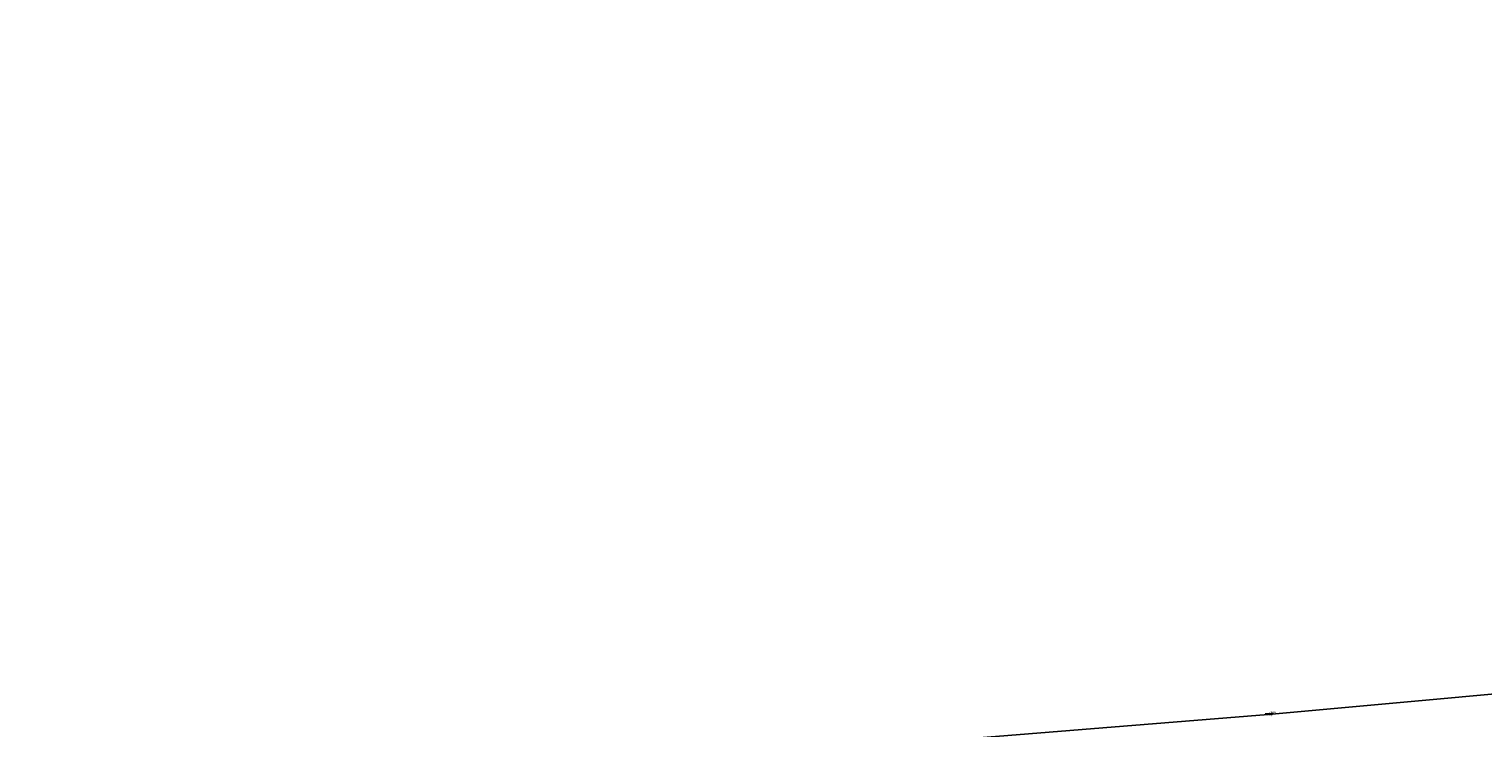
# Model space of a CAD drawing. Units: millimetres. Extents: x 457250 to 458141, y 3111934 to 3112565.
# Drawn here: x 457588 to 457624, y 3112224 to 3112241 of the extents above; entities that cross this region are included whole.
import ezdxf

# ---------------------------------------------------------------- set-up
doc = ezdxf.new("R2010")
doc.units = ezdxf.units.MM
doc.header["$PDSIZE"] = -0.1
for name, color, linetype in [('CODIGOS', 7, 'Continuous'), ('COTAS', 1, 'Continuous'), ('FACHADA', 1, 'Continuous'), ('NUMEROS', 4, 'Continuous'), ('PERIMETRO', 5, 'Continuous'), ('PUNTOS3D', 7, 'Continuous'), ('SCURVADO', 54, 'Continuous')]:
    doc.layers.add(name, color=color, linetype=linetype)
doc.styles.get("Standard").update_dxf_attribs({"font": 'arial.ttf'})

msp = doc.modelspace()

# ---------------------------------------------------------------- linework, layer by layer
at = {"layer": 'FACHADA'}
for points in [[(457655.345, 3112228.482, 7.522), (457655.473, 3112228.157, 7.537), (457654.899, 3112227.42, 7.54), (457648.77, 3112226.814, 7.578), (457633.972, 3112225.622, 7.682), (457627.985, 3112225.243, 7.891), (457627.985, 3112225.243, 7.891), (457618.607, 3112224.388, 7.801)], [(457618.607, 3112224.388, 7.801), (457609.225, 3112223.626, 7.878), (457602.968, 3112223.135, 7.966), (457595.418, 3112222.527, 8.133), (457591.823, 3112222.323, 8.233)]]:
    msp.add_polyline3d(points, dxfattribs=at)
at = {"layer": 'PERIMETRO', "elevation": 9.89}
msp.add_lwpolyline([(457674.044, 3112236.003), (457664.698, 3112241.116), (457662.298, 3112236.991), (457662.342, 3112235.37), (457662.581, 3112231.193), (457662.585, 3112230.855), (457661.833, 3112230.813), (457661.075, 3112230.847), (457655.345, 3112228.482), (457655.473, 3112228.157), (457654.899, 3112227.42), (457648.77, 3112226.814), (457633.972, 3112225.622), (457627.985, 3112225.243), (457618.607, 3112224.388), (457609.225, 3112223.626), (457602.968, 3112223.135), (457595.418, 3112222.527), (457591.823, 3112222.323), (457580.294, 3112221.311)], dxfattribs=at)
at = {"layer": 'PUNTOS3D'}
for p in [(457618.607, 3112224.388, 7.801), (457618.607, 3112224.388, 7.801), (457618.642, 3112224.409, 7.799), (457618.642, 3112224.409, 7.799)]:
    msp.add_point(p, dxfattribs=at)
at = {"layer": 'SCURVADO', "elevation": 7.8}
msp.add_lwpolyline([(457618.532, 3112224.399), (457618.603, 3112224.402), (457618.65, 3112224.406), (457618.686, 3112224.409), (457618.712, 3112224.413), (457618.731, 3112224.416)], dxfattribs=at)

# ---------------------------------------------------------------- texts
at = {"layer": 'CODIGOS'}
for p in [(457618.632, 3112224.413, 7.801), (457618.632, 3112224.413, 7.801), (457618.667, 3112224.434, 7.799), (457618.667, 3112224.434, 7.799)]:
    msp.add_text('fachada', height=0.025, dxfattribs=at).set_placement(p)
at = {"layer": 'COTAS'}
for p in [(457618.516, 3112224.376, 7.801), (457618.516, 3112224.376, 7.801), (457618.551, 3112224.396, 7.799), (457618.551, 3112224.396, 7.799)]:
    msp.add_text('7.80', height=0.025, dxfattribs=at).set_placement(p)
at = {"layer": 'NUMEROS'}
for s, p in [('508', (457618.632, 3112224.338, 7.801)), ('508', (457618.632, 3112224.338, 7.801)), ('507', (457618.667, 3112224.359, 7.799)), ('507', (457618.667, 3112224.359, 7.799))]:
    msp.add_text(s, height=0.025, dxfattribs=at).set_placement(p)

doc.saveas('drawing.dxf')
